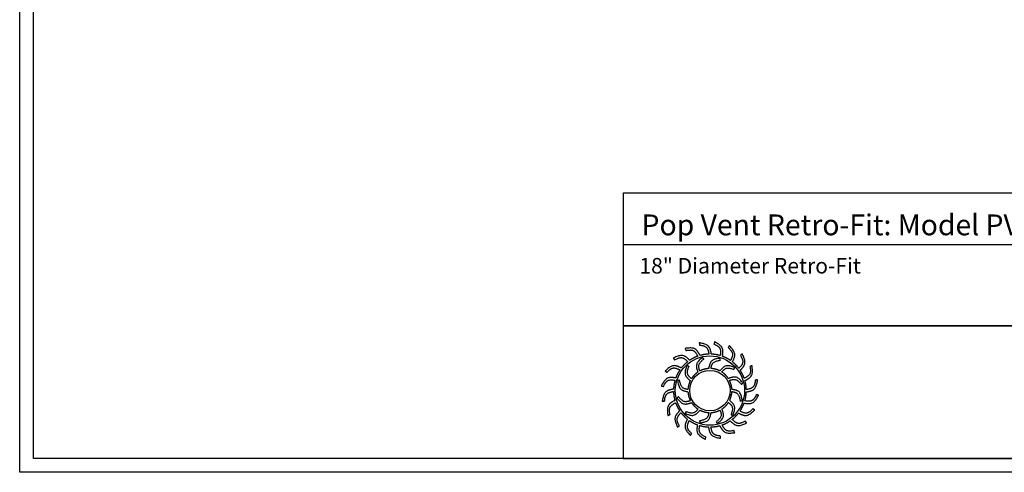
# Model space of a CAD drawing. Units: inches. Extents: x -21.8 to 32.4, y -15.3 to 25.8.
# Drawn here: x -21.8 to 13.8, y -15.3 to 1.1 of the extents above; entities that cross this region are included whole.
import ezdxf

# ---------------------------------------------------------------- set-up
doc = ezdxf.new("R2010")
doc.units = ezdxf.units.IN
doc.header["$MEASUREMENT"] = 0
doc.layers.add('Title Block', color=7, linetype='Continuous')
doc.styles.add('Arial', font='arial.ttf')

msp = doc.modelspace()

# ---------------------------------------------------------------- linework, layer by layer
at = {"layer": 'Title Block', "color": 7}
msp.add_line((0.025, -7.043), (19.936, -7.043), dxfattribs=at)
for points in [[(-21.792, 25.794), (32.36, 25.794), (32.36, -15.269), (-21.792, -15.269)], [(-21.292, 25.294), (31.86, 25.294), (31.86, -14.769), (-21.292, -14.769)], [(31.86, -5.196), (0.025, -5.196), (0.025, -9.983), (31.86, -9.983)], [(31.86, -9.983), (0.025, -9.983), (0.025, -14.769), (31.86, -14.769)]]:
    msp.add_lwpolyline(points, close=True, dxfattribs=at)
at = {"layer": 'Title Block', "color": 3}
for radius in [1.251, 0.73]:
    msp.add_circle((3.164, -12.318), radius, dxfattribs=at)
msp.add_rational_spline([(3.522, -13.584), (3.416, -13.614), (3.308, -13.631), (3.199, -13.633), (3.217, -13.731), (3.256, -13.919), (3.448, -13.947), (3.542, -13.961), (3.544, -13.988), (3.547, -14.015), (3.549, -14.041), (3.414, -14.016), (3.174, -13.97), (3.13, -13.737), (3.113, -13.633), (3.003, -13.629), (2.896, -13.611), (2.791, -13.58), (2.777, -13.679), (2.757, -13.869), (2.93, -13.955), (3.016, -13.998), (3.01, -14.024), (3.003, -14.05), (2.997, -14.076), (2.877, -14.01), (2.663, -13.892), (2.693, -13.657), (2.709, -13.553), (2.606, -13.515), (2.509, -13.465), (2.419, -13.403), (2.376, -13.492), (2.298, -13.667), (2.436, -13.803), (2.504, -13.87), (2.49, -13.893), (2.476, -13.916), (2.462, -13.939), (2.368, -13.839), (2.201, -13.66), (2.302, -13.446), (2.349, -13.352), (2.264, -13.284), (2.187, -13.206), (2.12, -13.12), (2.051, -13.191), (1.923, -13.334), (2.013, -13.505), (2.057, -13.59), (2.036, -13.607), (2.016, -13.625), (1.996, -13.642), (1.937, -13.518), (1.833, -13.297), (1.996, -13.125), (2.07, -13.049), (2.009, -12.958), (1.96, -12.861), (1.923, -12.758), (1.836, -12.805), (1.67, -12.9), (1.702, -13.091), (1.718, -13.185), (1.693, -13.196), (1.668, -13.206), (1.643, -13.217), (1.626, -13.081), (1.595, -12.838), (1.804, -12.724), (1.897, -12.675), (1.868, -12.57), (1.851, -12.462), (1.848, -12.353), (1.75, -12.37), (1.563, -12.41), (1.534, -12.602), (1.52, -12.696), (1.494, -12.698), (1.467, -12.7), (1.44, -12.703), (1.466, -12.568), (1.512, -12.327), (1.744, -12.284), (1.849, -12.266), (1.853, -12.157), (1.871, -12.049), (1.902, -11.945), (1.803, -11.931), (1.613, -11.911), (1.526, -12.084), (1.484, -12.169), (1.458, -12.163), (1.432, -12.157), (1.406, -12.151), (1.472, -12.031), (1.589, -11.816), (1.824, -11.847), (1.929, -11.863), (1.967, -11.76), (2.017, -11.663), (2.079, -11.573), (1.989, -11.529), (1.814, -11.451), (1.679, -11.59), (1.612, -11.658), (1.589, -11.644), (1.566, -11.63), (1.543, -11.616), (1.643, -11.522), (1.821, -11.354), (2.035, -11.456), (2.13, -11.503), (2.198, -11.417), (2.275, -11.341), (2.362, -11.274), (2.29, -11.205), (2.148, -11.077), (1.976, -11.166), (1.892, -11.21), (1.874, -11.19), (1.857, -11.17), (1.839, -11.149), (1.963, -11.091), (2.185, -10.987), (2.357, -11.15), (2.432, -11.224), (2.523, -11.163), (2.621, -11.114), (2.724, -11.077), (2.677, -10.989), (2.581, -10.824), (2.39, -10.856), (2.296, -10.872), (2.286, -10.847), (2.276, -10.822), (2.265, -10.797), (2.401, -10.78), (2.644, -10.749), (2.757, -10.957), (2.806, -11.051), (2.911, -11.021), (3.019, -11.005), (3.129, -11.002), (3.111, -10.904), (3.071, -10.717), (2.88, -10.688), (2.786, -10.674), (2.784, -10.648), (2.781, -10.621), (2.779, -10.594), (2.914, -10.62), (3.154, -10.665), (3.198, -10.898), (3.215, -11.002), (3.324, -11.007), (3.432, -11.024), (3.537, -11.055), (3.551, -10.957), (3.571, -10.767), (3.397, -10.68), (3.312, -10.638), (3.318, -10.612), (3.324, -10.586), (3.33, -10.559), (3.451, -10.625), (3.665, -10.743), (3.635, -10.978), (3.619, -11.083), (3.722, -11.12), (3.819, -11.171), (3.909, -11.233), (3.952, -11.143), (4.03, -10.968), (3.892, -10.833), (3.824, -10.766), (3.838, -10.743), (3.852, -10.72), (3.866, -10.697), (3.959, -10.797), (4.127, -10.975), (4.025, -11.189), (3.978, -11.284), (4.064, -11.351), (4.141, -11.429), (4.208, -11.516), (4.277, -11.444), (4.405, -11.302), (4.315, -11.13), (4.271, -11.046), (4.292, -11.028), (4.312, -11.011), (4.332, -10.993), (4.391, -11.117), (4.495, -11.339), (4.332, -11.511), (4.258, -11.586), (4.319, -11.677), (4.368, -11.775), (4.404, -11.878), (4.492, -11.831), (4.658, -11.735), (4.626, -11.544), (4.61, -11.45), (4.635, -11.44), (4.66, -11.429), (4.684, -11.419), (4.702, -11.555), (4.732, -11.798), (4.524, -11.911), (4.431, -11.96), (4.46, -12.065), (4.477, -12.173), (4.48, -12.283), (4.578, -12.265), (4.765, -12.225), (4.793, -12.034), (4.807, -11.94), (4.834, -11.937), (4.861, -11.935), (4.888, -11.933), (4.862, -12.067), (4.816, -12.308), (4.583, -12.351), (4.479, -12.369), (4.475, -12.478), (4.457, -12.586), (4.426, -12.691), (4.525, -12.704), (4.715, -12.725), (4.801, -12.551), (4.844, -12.466), (4.87, -12.472), (4.896, -12.478), (4.922, -12.484), (4.856, -12.604), (4.738, -12.819), (4.503, -12.788), (4.399, -12.773), (4.361, -12.875), (4.311, -12.973), (4.249, -13.063), (4.339, -13.106), (4.513, -13.184), (4.649, -13.046), (4.716, -12.978), (4.739, -12.992), (4.762, -13.006), (4.785, -13.019), (4.685, -13.113), (4.506, -13.281), (4.292, -13.179), (4.198, -13.132), (4.13, -13.218), (4.052, -13.295), (3.966, -13.362), (4.038, -13.43), (4.18, -13.559), (4.351, -13.469), (4.436, -13.425), (4.453, -13.445), (4.471, -13.466), (4.489, -13.486), (4.365, -13.544), (4.143, -13.649), (3.971, -13.486), (3.896, -13.412), (3.805, -13.473), (3.707, -13.522), (3.604, -13.558), (3.651, -13.646), (3.747, -13.812), (3.938, -13.78), (4.031, -13.764), (4.042, -13.789), (4.052, -13.813), (4.063, -13.838), (3.927, -13.855), (3.684, -13.886), (3.57, -13.678), (3.522, -13.584)], [1, 0.9948603164, 0.9948603164, 1, 1, 1, 1, 1, 1, 1, 1, 1, 1, 1, 1, 0.994860316401, 0.994860316401, 1, 1, 1, 1, 1, 1, 1, 1, 1, 1, 1, 1, 0.9948603164, 0.9948603164, 1, 1, 1, 1, 1, 1, 1, 1, 1, 1, 1, 1, 0.9948603164, 0.9948603164, 1, 1, 1, 1, 1, 1, 1, 1, 1, 1, 1, 1, 0.9948603164, 0.9948603164, 1, 1, 1, 1, 1, 1, 1, 1, 1, 1, 1, 1, 0.9948603164, 0.9948603164, 1, 1, 1, 1, 1, 1, 1, 1, 1, 1, 1, 1, 0.9948603164, 0.9948603164, 1, 1, 1, 1, 1, 1, 1, 1, 1, 1, 1, 1, 0.994860316401, 0.994860316401, 1, 1, 1, 1, 1, 1, 1, 1, 1, 1, 1, 1, 0.9948603164, 0.9948603164, 1, 1, 1, 1, 1, 1, 1, 1, 1, 1, 1, 1, 0.9948603164, 0.9948603164, 1, 1, 1, 1, 1, 1, 1, 1, 1, 1, 1, 1, 0.994860316401, 0.994860316401, 1, 1, 1, 1, 1, 1, 1, 1, 1, 1, 1, 1, 0.9948603164, 0.9948603164, 1, 1, 1, 1, 1, 1, 1, 1, 1, 1, 1, 1, 0.9948603164, 0.9948603164, 1, 1, 1, 1, 1, 1, 1, 1, 1, 1, 1, 1, 0.9948603164, 0.9948603164, 1, 1, 1, 1, 1, 1, 1, 1, 1, 1, 1, 1, 0.9948603164, 0.9948603164, 1, 1, 1, 1, 1, 1, 1, 1, 1, 1, 1, 1, 0.9948603164, 0.9948603164, 1, 1, 1, 1, 1, 1, 1, 1, 1, 1, 1, 1, 0.9948603164, 0.9948603164, 1, 1, 1, 1, 1, 1, 1, 1, 1, 1, 1, 1, 0.9948603164, 0.9948603164, 1, 1, 1, 1, 1, 1, 1, 1, 1, 1, 1, 1, 0.9948603164, 0.9948603164, 1, 1, 1, 1, 1, 1, 1, 1, 1, 1, 1, 1, 0.9948603164, 0.9948603164, 1, 1, 1, 1, 1, 1, 1, 1, 1, 1, 1, 1], degree=3, knots=[0, 0, 0, 0, 0.248507, 0.248507, 0.248507, 0.37697, 0.501003, 0.501003, 0.501003, 1.501003, 1.501003, 1.501003, 1.677561, 1.816702, 1.816702, 1.816702, 2.065208, 2.065208, 2.065208, 2.193671, 2.317705, 2.317705, 2.317705, 3.317705, 3.317705, 3.317705, 3.494263, 3.633403, 3.633403, 3.633403, 3.88191, 3.88191, 3.88191, 4.010373, 4.134407, 4.134407, 4.134407, 5.134407, 5.134407, 5.134407, 5.310965, 5.450105, 5.450105, 5.450105, 5.698612, 5.698612, 5.698612, 5.827074, 5.951108, 5.951108, 5.951108, 6.951108, 6.951108, 6.951108, 7.127666, 7.266806, 7.266806, 7.266806, 7.515313, 7.515313, 7.515313, 7.643776, 7.76781, 7.76781, 7.76781, 8.76781, 8.76781, 8.76781, 8.944368, 9.083508, 9.083508, 9.083508, 9.332015, 9.332015, 9.332015, 9.460478, 9.584512, 9.584512, 9.584512, 10.584512, 10.584512, 10.584512, 10.761069, 10.90021, 10.90021, 10.90021, 11.148716, 11.148716, 11.148716, 11.277179, 11.401213, 11.401213, 11.401213, 12.401213, 12.401213, 12.401213, 12.577771, 12.716911, 12.716911, 12.716911, 12.965418, 12.965418, 12.965418, 13.093881, 13.217915, 13.217915, 13.217915, 14.217915, 14.217915, 14.217915, 14.394473, 14.533613, 14.533613, 14.533613, 14.78212, 14.78212, 14.78212, 14.910582, 15.034616, 15.034616, 15.034616, 16.034616, 16.034616, 16.034616, 16.211174, 16.350315, 16.350315, 16.350315, 16.598821, 16.598821, 16.598821, 16.727284, 16.851318, 16.851318, 16.851318, 17.851318, 17.851318, 17.851318, 18.027876, 18.167016, 18.167016, 18.167016, 18.415523, 18.415523, 18.415523, 18.543986, 18.66802, 18.66802, 18.66802, 19.66802, 19.66802, 19.66802, 19.844577, 19.983718, 19.983718, 19.983718, 20.232225, 20.232225, 20.232225, 20.360687, 20.484721, 20.484721, 20.484721, 21.484721, 21.484721, 21.484721, 21.661279, 21.800419, 21.800419, 21.800419, 22.048926, 22.048926, 22.048926, 22.177389, 22.301423, 22.301423, 22.301423, 23.301423, 23.301423, 23.301423, 23.477981, 23.617121, 23.617121, 23.617121, 23.865628, 23.865628, 23.865628, 23.994091, 24.118124, 24.118124, 24.118124, 25.118124, 25.118124, 25.118124, 25.294682, 25.433823, 25.433823, 25.433823, 25.682329, 25.682329, 25.682329, 25.810792, 25.934826, 25.934826, 25.934826, 26.934826, 26.934826, 26.934826, 27.111384, 27.250524, 27.250524, 27.250524, 27.499031, 27.499031, 27.499031, 27.627494, 27.751528, 27.751528, 27.751528, 28.751528, 28.751528, 28.751528, 28.928086, 29.067226, 29.067226, 29.067226, 29.315733, 29.315733, 29.315733, 29.444195, 29.568229, 29.568229, 29.568229, 30.568229, 30.568229, 30.568229, 30.744787, 30.883927, 30.883927, 30.883927, 31.132434, 31.132434, 31.132434, 31.260897, 31.384931, 31.384931, 31.384931, 32.384931, 32.384931, 32.384931, 32.561489, 32.700629, 32.700629, 32.700629, 32.949136, 32.949136, 32.949136, 33.077599, 33.201633, 33.201633, 33.201633, 34.201633, 34.201633, 34.201633, 34.37819, 34.517331, 34.517331, 34.517331, 34.765837, 34.765837, 34.765837, 34.8943, 35.018334, 35.018334, 35.018334, 36.018334, 36.018334, 36.018334, 36.194892, 36.334032, 36.334032, 36.334032, 36.334032], dxfattribs=at)
at = {"layer": 'Title Block', "color": 1}
msp.add_rational_spline([(2.495, -11.888), (2.555, -11.794), (2.634, -11.714), (2.728, -11.652), (2.695, -11.555), (2.624, -11.345), (2.798, -11.203), (2.892, -11.128), (2.908, -11.145), (2.924, -11.163), (2.941, -11.181), (2.859, -11.252), (2.72, -11.373), (2.774, -11.541), (2.799, -11.611), (2.899, -11.559), (3.007, -11.53), (3.119, -11.524), (3.139, -11.422), (3.183, -11.206), (3.405, -11.17), (3.523, -11.151), (3.528, -11.174), (3.534, -11.198), (3.539, -11.221), (3.433, -11.242), (3.252, -11.278), (3.215, -11.45), (3.202, -11.523), (3.314, -11.529), (3.422, -11.557), (3.522, -11.608), (3.59, -11.53), (3.736, -11.364), (3.946, -11.444), (4.058, -11.487), (4.051, -11.51), (4.044, -11.533), (4.037, -11.556), (3.935, -11.521), (3.76, -11.461), (3.642, -11.592), (3.594, -11.649), (3.688, -11.709), (3.768, -11.788), (3.829, -11.882), (3.927, -11.848), (4.136, -11.778), (4.278, -11.952), (4.354, -12.045), (4.336, -12.062), (4.319, -12.078), (4.301, -12.094), (4.23, -12.013), (4.108, -11.874), (3.941, -11.928), (3.871, -11.953), (3.922, -12.053), (3.952, -12.161), (3.958, -12.273), (4.059, -12.293), (4.276, -12.336), (4.312, -12.558), (4.331, -12.677), (4.307, -12.682), (4.284, -12.688), (4.26, -12.693), (4.239, -12.587), (4.204, -12.406), (4.032, -12.369), (3.958, -12.355), (3.953, -12.467), (3.925, -12.576), (3.874, -12.676), (3.952, -12.744), (4.117, -12.89), (4.038, -13.1), (3.995, -13.212), (3.972, -13.205), (3.949, -13.198), (3.926, -13.191), (3.961, -13.089), (4.02, -12.914), (3.89, -12.796), (3.833, -12.748), (3.773, -12.842), (3.694, -12.922), (3.6, -12.983), (3.633, -13.081), (3.704, -13.29), (3.529, -13.432), (3.436, -13.508), (3.42, -13.49), (3.404, -13.473), (3.387, -13.455), (3.469, -13.384), (3.608, -13.262), (3.554, -13.095), (3.529, -13.025), (3.429, -13.076), (3.321, -13.105), (3.209, -13.112), (3.189, -13.213), (3.145, -13.43), (2.923, -13.465), (2.805, -13.485), (2.799, -13.461), (2.794, -13.438), (2.789, -13.414), (2.895, -13.393), (3.076, -13.358), (3.113, -13.186), (3.126, -13.112), (3.014, -13.107), (2.906, -13.078), (2.806, -13.028), (2.738, -13.106), (2.592, -13.271), (2.382, -13.191), (2.269, -13.149), (2.277, -13.126), (2.284, -13.103), (2.291, -13.08), (2.393, -13.115), (2.568, -13.174), (2.686, -13.044), (2.734, -12.987), (2.64, -12.926), (2.56, -12.847), (2.499, -12.754), (2.401, -12.787), (2.192, -12.857), (2.05, -12.683), (1.974, -12.59), (1.991, -12.574), (2.009, -12.557), (2.027, -12.541), (2.098, -12.622), (2.219, -12.761), (2.387, -12.708), (2.457, -12.682), (2.406, -12.583), (2.376, -12.475), (2.37, -12.363), (2.268, -12.343), (2.052, -12.299), (2.016, -12.077), (1.997, -11.959), (2.02, -11.953), (2.044, -11.948), (2.067, -11.943), (2.088, -12.048), (2.124, -12.23), (2.296, -12.267), (2.369, -12.28), (2.375, -12.168), (2.403, -12.06), (2.454, -11.96), (2.376, -11.892), (2.21, -11.746), (2.29, -11.535), (2.333, -11.423), (2.356, -11.43), (2.379, -11.437), (2.402, -11.445), (2.367, -11.547), (2.307, -11.722), (2.438, -11.84), (2.495, -11.888)], [1, 0.985361754803, 0.985361754803, 1, 1, 1, 1, 1, 1, 1, 1, 1, 1, 1, 1, 0.985361754803, 0.985361754803, 1, 1, 1, 1, 1, 1, 1, 1, 1, 1, 1, 1, 0.985361754803, 0.985361754803, 1, 1, 1, 1, 1, 1, 1, 1, 1, 1, 1, 1, 0.985361754802, 0.985361754802, 1, 1, 1, 1, 1, 1, 1, 1, 1, 1, 1, 1, 0.985361754803, 0.985361754803, 1, 1, 1, 1, 1, 1, 1, 1, 1, 1, 1, 1, 0.985361754803, 0.985361754803, 1, 1, 1, 1, 1, 1, 1, 1, 1, 1, 1, 1, 0.985361754801, 0.985361754801, 1, 1, 1, 1, 1, 1, 1, 1, 1, 1, 1, 1, 0.985361754803, 0.985361754803, 1, 1, 1, 1, 1, 1, 1, 1, 1, 1, 1, 1, 0.985361754803, 0.985361754803, 1, 1, 1, 1, 1, 1, 1, 1, 1, 1, 1, 1, 0.985361754803, 0.985361754803, 1, 1, 1, 1, 1, 1, 1, 1, 1, 1, 1, 1, 0.985361754803, 0.985361754803, 1, 1, 1, 1, 1, 1, 1, 1, 1, 1, 1, 1, 0.985361754799, 0.985361754799, 1, 1, 1, 1, 1, 1, 1, 1, 1, 1, 1, 1], degree=3, knots=[0, 0, 0, 0, 0.419888, 0.419888, 0.419888, 0.555299, 0.710678, 0.710678, 0.710678, 1.710678, 1.710678, 1.710678, 1.849737, 1.948766, 1.948766, 1.948766, 2.368654, 2.368654, 2.368654, 2.504065, 2.659445, 2.659445, 2.659445, 3.659445, 3.659445, 3.659445, 3.798503, 3.897533, 3.897533, 3.897533, 4.31742, 4.31742, 4.31742, 4.452832, 4.608211, 4.608211, 4.608211, 5.608211, 5.608211, 5.608211, 5.747269, 5.846299, 5.846299, 5.846299, 6.266187, 6.266187, 6.266187, 6.401598, 6.556977, 6.556977, 6.556977, 7.556977, 7.556977, 7.556977, 7.696036, 7.795065, 7.795065, 7.795065, 8.214953, 8.214953, 8.214953, 8.350364, 8.505744, 8.505744, 8.505744, 9.505744, 9.505744, 9.505744, 9.644802, 9.743832, 9.743832, 9.743832, 10.163719, 10.163719, 10.163719, 10.299131, 10.45451, 10.45451, 10.45451, 11.45451, 11.45451, 11.45451, 11.593568, 11.692598, 11.692598, 11.692598, 12.112486, 12.112486, 12.112486, 12.247897, 12.403276, 12.403276, 12.403276, 13.403276, 13.403276, 13.403276, 13.542335, 13.641365, 13.641365, 13.641365, 14.061252, 14.061252, 14.061252, 14.196664, 14.352043, 14.352043, 14.352043, 15.352043, 15.352043, 15.352043, 15.491101, 15.590131, 15.590131, 15.590131, 16.010018, 16.010018, 16.010018, 16.14543, 16.300809, 16.300809, 16.300809, 17.300809, 17.300809, 17.300809, 17.439868, 17.538897, 17.538897, 17.538897, 17.958785, 17.958785, 17.958785, 18.094196, 18.249575, 18.249575, 18.249575, 19.249575, 19.249575, 19.249575, 19.388634, 19.487664, 19.487664, 19.487664, 19.907551, 19.907551, 19.907551, 20.042963, 20.198342, 20.198342, 20.198342, 21.198342, 21.198342, 21.198342, 21.3374, 21.43643, 21.43643, 21.43643, 21.856318, 21.856318, 21.856318, 21.991729, 22.147108, 22.147108, 22.147108, 23.147108, 23.147108, 23.147108, 23.286167, 23.385196, 23.385196, 23.385196, 23.385196], dxfattribs=at)

# ---------------------------------------------------------------- texts
at = {"layer": 'Title Block', "color": 7, "attachment_point": 1, "style": 'Arial'}
for s, width, insert, char_height in [('{\\fArial|b1|i0|c0|p34;Pop Vent Retro-Fit: Model PV-18-RF}', 18.61019, (0.693, -5.96), 0.75117), ('{\\fArial|b1|i0|c0|p34;18" Diameter Retro-Fit}', 27.90968, (0.612, -7.531), 0.56078)]:
    msp.add_mtext_dynamic_manual_height_columns(s, width=width, gutter_width=3.415, heights=[0], dxfattribs=dict(at, insert=insert, char_height=char_height))

doc.saveas('drawing.dxf')
